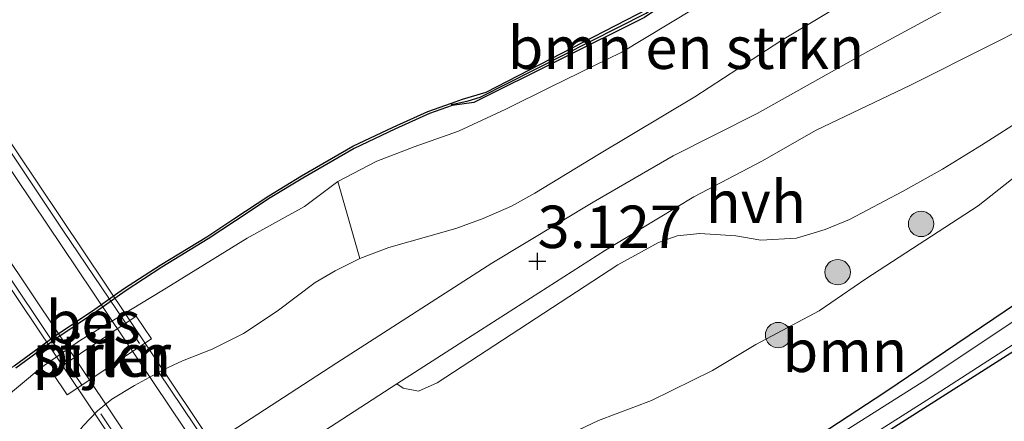
# Model space of a CAD drawing. Units: metres. Extents: x 111830 to 120007, y 399999 to 406251.
# Drawn here: x 112738 to 112796, y 405032 to 405055 of the extents above; entities that cross this region are included whole.
import ezdxf
from ezdxf.enums import TextEntityAlignment as Align

# ---------------------------------------------------------------- set-up
doc = ezdxf.new("R2010")
doc.units = ezdxf.units.M
doc.linetypes.add('IE-TERREINAFSCHEIDING', pattern=[10, 8, -2])
doc.layers.get('0').update_dxf_attribs({"lineweight": 25})
for name, color, linetype, lineweight in [('B-ME-GC-DAMWAND-GV-B6', 10, 'Continuous', 25), ('B-ME-GC-DAMWAND-L-B1', 10, 'Continuous', 25), ('B-ME-GR-BOMENSTRUIKEN-GV-B6', 93, 'Continuous', 18), ('B-ME-GR-BOOM-GV-B6', 93, 'Continuous', 18), ('B-ME-GR-BOOM-S-B1', 93, 'Continuous', 18), ('B-ME-GR-STRUIKEN-GV-B6', 93, 'Continuous', 18), ('B-ME-GW-HOOGTEPUNT-S-B1', 10, 'Continuous', 25), ('B-ME-GW-INSTEEKWATERGANG-L-B1', 10, 'Continuous', 25), ('B-ME-GW-KRUINLIJN-L-B1', 93, 'Continuous', 18), ('B-ME-GW-TEENLIJN-L-B1', 93, 'Continuous', 18), ('B-ME-IE-GRASLAND-GV-B6', 93, 'Continuous', 18), ('B-ME-IE-GRONDWERKLIJN-GROND_INGERICHT-GV-B6', 253, 'Continuous', 18), ('B-ME-IE-TERREINAFSCHEIDING-RASTERHEKWERK-L-B2', 8, 'IE-TERREINAFSCHEIDING', 18), ('B-ME-KW-BRUG-GV-B7', 173, 'Continuous', 18), ('B-ME-KW-PIJLER-GV-B6', 173, 'Continuous', 18), ('B-ME-OB-BESCHOEIING-GV-B6', 10, 'Continuous', 25), ('B-ME-OB-WATERLIJN-L-B1', 133, 'OB-WATERLIJN', 18), ('B-ME-OG-WATER-GV-B6', 153, 'Continuous', 18), ('B-ME-VH-VERH_SOORT-BITUMEN-GV-B6', 8, 'IE-TERREINAFSCHEIDING-NATUURLIJK-HOUTWAL', 18), ('B-ME-VH-VERH_SOORT-BITUMEN-GV-B7', 8, 'IE-TERREINAFSCHEIDING-NATUURLIJK-HOUTWAL', 18), ('B-ME-VH-VERH_SOORT-HALF_VERHARDING-GV-B6', 8, 'IE-TERREINAFSCHEIDING-NATUURLIJK-HOUTWAL', 18)]:
    doc.layers.add(name, color=color, linetype=linetype, lineweight=lineweight)
doc.styles.add('NLCS-ISO', font='NLCS-ISO.TTF')
doc.linetypes.add('IE-TERREINAFSCHEIDING-NATUURLIJK-HOUTWAL', pattern='A,7,-1.5,[67,NLCS.SHX,S=0.75,R=45,X=0,Y=0],-1.5,7,-1.5,[70,NLCS.SHX,S=0.75,R=0,X=0,Y=0],-1.5', length=20)
doc.linetypes.add('OB-WATERLIJN', pattern='A,10,[32,NLCS.SHX,S=2,R=0,X=0,Y=0],-12', length=22)

# ---------------------------------------------------------------- blocks, each defined once
blk = doc.blocks.new('boom')
blk.add_hatch(color=256).paths.add_polyline_path([(-0.75, 0, 1), (0.75, 0, 1)])
blk.add_circle((0, 0), 0.75)
blk = doc.blocks.new('hoogtepunt')
for p, q in [((-0.5, 0), (0.5, 0)), ((0, 0.5), (0, -0.5))]:
    blk.add_line(p, q)

msp = doc.modelspace()

# ---------------------------------------------------------------- linework, layer by layer
at = {"layer": 'B-ME-GC-DAMWAND-GV-B6'}
msp.add_polyline3d([(112795.306, 405070.033, 0.157), (112795.165, 405069.578, 0.595), (112774.307, 405055.374, 0.538), (112764.265, 405050.352, 0.61), (112762.982, 405050.176, 0.602), (112762.939, 405050.316, 0.157), (112763.589, 405050.56, 0.157), (112764.992, 405050.978, 0.157), (112774.517, 405055.882, 0.157), (112795.306, 405070.033, 0.157)], dxfattribs=at)
at = {"layer": 'B-ME-GC-DAMWAND-L-B1'}
msp.add_polyline3d([(112762.9605, 405050.246, 0.6), (112763.927, 405050.456, 0.6425), (112764.6285, 405050.665, 0.6055), (112774.412, 405055.628, 0.562), (112795.2355, 405069.8055, 0.6065)], dxfattribs=at)
at = {"layer": 'B-ME-GR-BOMENSTRUIKEN-GV-B6'}
msp.add_polyline3d([(112787.038, 405056.816, 3.171), (112782.343, 405054.003, 3.163), (112777.271, 405050.693, 3.151), (112771.667, 405047.337, 3.151), (112767.851, 405045.02, 3.147), (112766.474, 405044.251, 3.05), (112764.821, 405043.517, 3.026), (112763.192, 405042.926, 2.97), (112761.603, 405042.471, 2.93), (112759.26, 405041.805, 2.857), (112757.544, 405041.155, 2.793), (112756.242, 405045.692, 0.817), (112758.546, 405046.894, 0.821), (112760.744, 405047.736, 0.821), (112763.356, 405048.668, 0.805), (112766.145, 405049.963, 0.781), (112768.797, 405051.289, 0.648), (112772.989, 405053.332, 0.576), (112777.178, 405055.855, 0.576)], dxfattribs=at)
at = {"layer": 'B-ME-GR-BOOM-GV-B6'}
for points in [[(112769.38, 405020.589, 4.032), (112768.405, 405023.104, 3.915), (112766.997, 405025.675, 3.811), (112766.357, 405027.098, 3.69), (112766.281, 405028.095, 3.529), (112766.884, 405029.046, 3.461), (112768.206, 405030.006, 3.34), (112771.606, 405031.619, 3.243), (112774.722, 405032.799, 3.091), (112778.32, 405034.556, 2.962), (112780.872, 405036.098, 2.926), (112784.613, 405038.082, 2.974), (112787.345, 405039.958, 2.986), (112793.965, 405044.26, 3.018), (112798.261, 405047.675, 3.159)], [(112806.942, 405045.752, 0.753), (112788.478, 405033.26, 0.753), (112779.766, 405027.557, 0.753), (112776.544, 405025.418, 0.753), (112775.674, 405024.408, 0.753), (112775.299, 405023.852, 0.753), (112775.192, 405023.327, 0.753), (112775.131, 405022.849, 0.753), (112773.265, 405022.299, 1.582), (112770.815, 405021.559, 2.407), (112769.38, 405020.589, 4.032)]]:
    msp.add_polyline3d(points, dxfattribs=at)
at = {"layer": 'B-ME-GR-STRUIKEN-GV-B6'}
for points in [[(112736.349, 405032.713, 0.801), (112738.755, 405034.724, 0.801), (112741.086, 405036.349, 0.793), (112745.882, 405039.256, 0.789), (112750.906, 405042.353, 0.789), (112754.278, 405044.234, 0.789), (112756.242, 405045.692, 0.817), (112757.544, 405041.155, 2.793), (112756.103, 405040.439, 2.765), (112754.923, 405039.754, 2.765), (112752.672, 405038.062, 2.753)], [(112752.672, 405038.062, 2.753), (112750.696, 405036.741, 2.741), (112748.855, 405035.821, 2.72), (112747.098, 405035.126, 2.712), (112746.006, 405034.614, 2.716), (112744.273, 405033.67, 2.733), (112742.94, 405032.867, 2.777), (112742.103, 405032.179, 2.797), (112741.25, 405031.288, 2.841), (112739.453, 405028.993, 2.877), (112733.348, 405023.943, 2.873)], [(112739.418, 405034.437, 1.118), (112740.302, 405033.114, 1.359), (112745.275, 405036.433, 1.359), (112744.378, 405037.765, 1.045), (112739.418, 405034.437, 1.118)]]:
    msp.add_polyline3d(points, dxfattribs=at)
at = {"layer": 'B-ME-GW-INSTEEKWATERGANG-L-B1'}
for points in [[(112806.942, 405045.752, 0.753), (112788.478, 405033.26, 0.753), (112779.766, 405027.557, 0.753), (112776.544, 405025.418, 0.753), (112775.674, 405024.408, 0.753), (112775.299, 405023.852, 0.753), (112775.192, 405023.327, 0.753), (112775.131, 405022.849, 0.753), (112775.28, 405021.739, 0.753), (112775.666, 405020.569, 0.753), (112777.13, 405018.219, 0.753), (112783.384, 405008.963, 0.753), (112784.67, 405007.292, 0.753), (112785.393, 405006.73, 0.753), (112786.346, 405006.193, 0.753), (112787.806, 405005.695, 0.753), (112792.392, 405004.163, 0.753), (112793.704, 405003.725, 0.753), (112802.113, 405001.432, 0.753)], [(112803.699, 405004.545, 0.753), (112795.288, 405006.857, 0.753), (112788.544, 405008.798, 0.753), (112787.282, 405009.482, 0.753), (112786.608, 405010, 0.753), (112786.1, 405010.575, 0.753), (112784.937, 405012.272, 0.753), (112779.76, 405020.367, 0.753), (112779.034, 405022.147, 0.753), (112778.902, 405022.955, 0.753), (112778.967, 405023.648, 0.753), (112779.191, 405024.301, 0.753), (112779.369, 405024.589, 0.753), (112780.095, 405025.292, 0.753), (112780.752, 405025.866, 0.753), (112787.528, 405030.269, 0.753), (112798.268, 405037.113, 0.753)]]:
    msp.add_polyline3d(points, dxfattribs=at)
at = {"layer": 'B-ME-GW-KRUINLIJN-L-B1'}
msp.add_line((112768.206, 405030.006, 3.34), (112771.606, 405031.619, 3.243), dxfattribs=at)
for points in [[(112787.038, 405056.816, 3.171), (112782.343, 405054.003, 3.163), (112777.271, 405050.693, 3.151), (112771.667, 405047.337, 3.151), (112767.851, 405045.02, 3.147), (112766.474, 405044.251, 3.05), (112764.821, 405043.517, 3.026), (112763.192, 405042.926, 2.97), (112761.603, 405042.471, 2.93), (112759.26, 405041.805, 2.857), (112757.544, 405041.155, 2.793), (112756.103, 405040.439, 2.765), (112754.923, 405039.754, 2.765), (112752.672, 405038.062, 2.753), (112750.696, 405036.741, 2.741), (112748.855, 405035.821, 2.72), (112747.098, 405035.126, 2.712), (112746.006, 405034.614, 2.716), (112744.273, 405033.67, 2.733), (112742.94, 405032.867, 2.777), (112742.103, 405032.179, 2.797), (112741.25, 405031.288, 2.841), (112739.453, 405028.993, 2.877), (112733.348, 405023.943, 2.873)], [(112780.872, 405036.098, 2.926), (112784.613, 405038.082, 2.974), (112787.345, 405039.958, 2.986), (112793.965, 405044.26, 3.018), (112798.261, 405047.675, 3.159), (112801.178, 405049.617, 3.28), (112802.826, 405050.717, 3.304)], [(112771.606, 405031.619, 3.243), (112774.722, 405032.799, 3.091), (112778.32, 405034.556, 2.962), (112780.872, 405036.098, 2.926)]]:
    msp.add_polyline3d(points, dxfattribs=at)
at = {"layer": 'B-ME-GW-TEENLIJN-L-B1'}
msp.add_polyline3d([(112777.178, 405055.855, 0.576), (112772.989, 405053.332, 0.576), (112768.797, 405051.289, 0.648), (112766.145, 405049.963, 0.781), (112763.356, 405048.668, 0.805), (112760.744, 405047.736, 0.821), (112758.546, 405046.894, 0.821), (112756.242, 405045.692, 0.817), (112754.278, 405044.234, 0.789), (112750.906, 405042.353, 0.789), (112745.882, 405039.256, 0.789), (112741.086, 405036.349, 0.793), (112738.755, 405034.724, 0.801), (112736.349, 405032.713, 0.801)], dxfattribs=at)
at = {"layer": 'B-ME-IE-GRASLAND-GV-B6'}
for points in [[(112733.348, 405023.943, 2.873), (112739.453, 405028.993, 2.877), (112741.25, 405031.288, 2.841), (112742.103, 405032.179, 2.797), (112742.94, 405032.867, 2.777), (112744.273, 405033.67, 2.733), (112746.006, 405034.614, 2.716), (112747.098, 405035.126, 2.712), (112748.855, 405035.821, 2.72), (112750.696, 405036.741, 2.741), (112752.672, 405038.062, 2.753), (112754.923, 405039.754, 2.765), (112756.103, 405040.439, 2.765), (112757.544, 405041.155, 2.793), (112759.26, 405041.805, 2.857), (112761.603, 405042.471, 2.93), (112763.192, 405042.926, 2.97), (112764.821, 405043.517, 3.026), (112766.474, 405044.251, 3.05), (112767.851, 405045.02, 3.147), (112771.667, 405047.337, 3.151), (112777.271, 405050.693, 3.151), (112782.343, 405054.003, 3.163), (112787.038, 405056.816, 3.171)], [(112793.108, 405056.436, 3.561), (112787.47, 405053.358, 3.404), (112780.955, 405049.718, 3.26), (112776.01, 405047.218, 3.143), (112771.285, 405044.488, 3.103), (112765.314, 405040.884, 3.087), (112756.187, 405035.011, 3.046), (112743.358, 405026.661, 2.998), (112735.066, 405021.16, 3.087)], [(112777.178, 405055.855, 0.576), (112772.989, 405053.332, 0.576), (112768.797, 405051.289, 0.648), (112766.145, 405049.963, 0.781), (112763.356, 405048.668, 0.805), (112760.744, 405047.736, 0.821), (112758.546, 405046.894, 0.821), (112756.242, 405045.692, 0.817), (112754.278, 405044.234, 0.789), (112750.906, 405042.353, 0.789), (112745.882, 405039.256, 0.789), (112741.086, 405036.349, 0.793), (112738.755, 405034.724, 0.801), (112736.349, 405032.713, 0.801)], [(112737.275, 405034.7, 0.591), (112739.632, 405036.432, 0.591), (112742.028, 405038.044, 0.591), (112743.715, 405039.241, 0.591), (112745.879, 405040.651, 0.591), (112748.622, 405042.315, 0.591), (112750.223, 405043.383, 0.591), (112752.271, 405044.729, 0.591), (112754.197, 405045.9, 0.591), (112757.222, 405047.654, 0.591), (112759.607, 405048.778, 0.591), (112761.645, 405049.71, 0.591), (112762.982, 405050.176, 0.602), (112764.265, 405050.352, 0.61), (112774.307, 405055.374, 0.538)], [(112737.392, 405016.192, 3.163), (112738.645, 405018.418, 3.095), (112740.055, 405020.032, 3.091), (112741.433, 405021.567, 3.042), (112754.369, 405030.302, 3.062), (112759.735, 405033.766, 3.088), (112760.094, 405033.526, 3.05), (112761.004, 405033.337, 3.083), (112762.103, 405033.833, 3.131), (112772.749, 405040.792, 3.079), (112775.133, 405042.108, 3.115), (112776.235, 405042.505, 3.115), (112777.568, 405042.642, 3.119), (112779.695, 405042.49, 3.131), (112781.159, 405042.249, 3.175), (112783.267, 405042.352, 3.179), (112784.958, 405042.879, 3.175), (112786.384, 405043.467, 3.183), (112789.518, 405045.121, 3.231), (112791.863, 405046.436, 3.243), (112794.169, 405047.845, 3.304), (112796.816, 405049.542, 3.404)], [(112798.261, 405047.675, 3.159), (112793.965, 405044.26, 3.018), (112787.345, 405039.958, 2.986), (112784.613, 405038.082, 2.974), (112780.872, 405036.098, 2.926), (112778.32, 405034.556, 2.962), (112774.722, 405032.799, 3.091), (112771.606, 405031.619, 3.243), (112768.206, 405030.006, 3.34), (112766.884, 405029.046, 3.461), (112766.281, 405028.095, 3.529), (112766.357, 405027.098, 3.69), (112766.997, 405025.675, 3.811), (112768.405, 405023.104, 3.915), (112769.38, 405020.589, 4.032)], [(112802.113, 405001.432, 0.753), (112793.704, 405003.725, 0.753), (112792.392, 405004.163, 0.753), (112787.806, 405005.695, 0.753), (112786.346, 405006.193, 0.753), (112785.393, 405006.73, 0.753), (112784.67, 405007.292, 0.753), (112783.384, 405008.963, 0.753), (112777.13, 405018.219, 0.753), (112775.666, 405020.569, 0.753), (112775.28, 405021.739, 0.753), (112775.131, 405022.849, 0.753), (112775.192, 405023.327, 0.753), (112775.299, 405023.852, 0.753), (112775.674, 405024.408, 0.753), (112776.544, 405025.418, 0.753), (112779.766, 405027.557, 0.753), (112788.478, 405033.26, 0.753), (112806.942, 405045.752, 0.753)], [(112809.613, 405001.938, 0.226), (112788.54, 405008.104, 0.234), (112787.6, 405008.415, 0.234), (112786.926, 405008.844, 0.234), (112786.363, 405009.333, 0.234), (112784.655, 405011.568, 0.234), (112778.703, 405020.407, 0.234), (112777.996, 405022.025, 0.234), (112777.975, 405022.989, 0.234), (112778.139, 405023.73, 0.234), (112778.774, 405024.659, 0.234), (112779.299, 405025.228, 0.234), (112780.041, 405025.823, 0.234), (112780.831, 405026.391, 0.234), (112791.17, 405032.942, 0.234), (112798.852, 405037.914, 0.234)], [(112796.096, 405037.49, 0.234), (112790.884, 405034.01, 0.234), (112782.025, 405028.401, 0.234), (112778.247, 405025.863, 0.234), (112776.893, 405024.595, 0.234), (112776.463, 405023.994, 0.234), (112776.135, 405023.259, 0.234), (112776.048, 405022.435, 0.234), (112776.267, 405021.702, 0.234), (112776.62, 405020.777, 0.234), (112776.958, 405019.896, 0.234), (112777.652, 405018.629, 0.234), (112780.517, 405014.342, 0.23), (112783.554, 405009.972, 0.23), (112784.508, 405008.561, 0.23), (112785.209, 405007.683, 0.23), (112785.929, 405007.145, 0.23), (112786.696, 405006.717, 0.23), (112792.86, 405004.792, 0.23), (112808.283, 405000.385, 0.226)], [(112798.268, 405037.113, 0.753), (112787.528, 405030.269, 0.753), (112780.752, 405025.866, 0.753), (112780.095, 405025.292, 0.753), (112779.369, 405024.589, 0.753), (112779.191, 405024.301, 0.753), (112778.967, 405023.648, 0.753), (112778.902, 405022.955, 0.753), (112779.034, 405022.147, 0.753), (112779.76, 405020.367, 0.753), (112784.937, 405012.272, 0.753), (112786.1, 405010.575, 0.753), (112786.608, 405010, 0.753), (112787.282, 405009.482, 0.753), (112788.544, 405008.798, 0.753), (112795.288, 405006.857, 0.753), (112803.699, 405004.545, 0.753)]]:
    msp.add_polyline3d(points, dxfattribs=at)
at = {"layer": 'B-ME-IE-GRONDWERKLIJN-GROND_INGERICHT-GV-B6'}
msp.add_polyline3d([(112803.699, 405004.545, 0.753), (112795.288, 405006.857, 0.753), (112788.544, 405008.798, 0.753), (112787.282, 405009.482, 0.753), (112786.608, 405010, 0.753), (112786.1, 405010.575, 0.753), (112784.937, 405012.272, 0.753), (112779.76, 405020.367, 0.753), (112779.034, 405022.147, 0.753), (112778.902, 405022.955, 0.753), (112778.967, 405023.648, 0.753), (112779.191, 405024.301, 0.753), (112779.369, 405024.589, 0.753), (112780.095, 405025.292, 0.753), (112780.752, 405025.866, 0.753), (112787.528, 405030.269, 0.753), (112798.268, 405037.113, 0.753)], dxfattribs=at)
at = {"layer": 'B-ME-IE-TERREINAFSCHEIDING-RASTERHEKWERK-L-B2'}
for points in [[(112712.051, 405084.757, 7.383), (112719.742, 405073.187, 7.665), (112725.291, 405064.9, 7.806), (112730.157, 405057.63, 7.818), (112740.095, 405042.774, 7.742), (112753.946, 405022.246, 7.255), (112755.575, 405019.85, 7.218)], [(112751.96, 405017.479, 7.35), (112746.755, 405025.361, 7.416), (112739.757, 405035.797, 7.645), (112728.134, 405053.156, 7.842), (112718.198, 405067.945, 7.689), (112708.317, 405082.535, 7.398)]]:
    msp.add_polyline3d(points, dxfattribs=at)
at = {"layer": 'B-ME-KW-BRUG-GV-B7'}
msp.add_polyline3d([(112712.254, 405084.925, 7.382), (112755.757, 405019.945, 7.121), (112755.587, 405019.833, 7.218), (112755.377, 405019.695, 7.338), (112753.884, 405021.957, 7.338), (112750.7, 405019.82, 7.35), (112752.196, 405017.594, 7.35), (112751.772, 405017.336, 7.35), (112708.117, 405082.423, 7.398), (112708.481, 405082.655, 7.398), (112710.084, 405080.25, 7.398), (112713.366, 405082.428, 7.398), (112711.884, 405084.674, 7.382), (112712.254, 405084.925, 7.382)], dxfattribs=at)
at = {"layer": 'B-ME-KW-PIJLER-GV-B6'}
msp.add_polyline3d([(112739.418, 405034.437, 1.118), (112744.378, 405037.765, 1.045), (112745.275, 405036.433, 1.359), (112740.302, 405033.114, 1.359), (112739.418, 405034.437, 1.118)], dxfattribs=at)
at = {"layer": 'B-ME-OB-BESCHOEIING-GV-B6'}
msp.add_polyline3d([(112737.184, 405034.826, 0.157), (112739.541, 405036.558, 0.157), (112741.937, 405038.17, 0.157), (112743.624, 405039.367, 0.157), (112745.788, 405040.777, 0.157), (112748.531, 405042.441, 0.157), (112750.132, 405043.509, 0.157), (112752.18, 405044.855, 0.157), (112754.106, 405046.026, 0.157), (112757.131, 405047.78, 0.157), (112759.516, 405048.904, 0.157), (112761.554, 405049.836, 0.157), (112762.939, 405050.316, 0.157), (112762.982, 405050.176, 0.602), (112761.645, 405049.71, 0.591), (112759.607, 405048.778, 0.591), (112757.222, 405047.654, 0.591), (112754.197, 405045.9, 0.591), (112752.271, 405044.729, 0.591), (112750.223, 405043.383, 0.591), (112748.622, 405042.315, 0.591), (112745.879, 405040.651, 0.591), (112743.715, 405039.241, 0.591), (112742.028, 405038.044, 0.591), (112739.632, 405036.432, 0.591), (112737.275, 405034.7, 0.591)], dxfattribs=at)
at = {"layer": 'B-ME-OB-WATERLIJN-L-B1'}
msp.add_polyline3d([(112737.184, 405034.826, 0.157), (112739.541, 405036.558, 0.157), (112741.937, 405038.17, 0.157), (112743.624, 405039.367, 0.157), (112745.788, 405040.777, 0.157), (112748.531, 405042.441, 0.157), (112750.132, 405043.509, 0.157), (112752.18, 405044.855, 0.157), (112754.106, 405046.026, 0.157), (112757.131, 405047.78, 0.157), (112759.516, 405048.904, 0.157), (112761.554, 405049.836, 0.157), (112762.939, 405050.316, 0.157), (112763.589, 405050.56, 0.157), (112764.992, 405050.978, 0.157), (112774.517, 405055.882, 0.157)], dxfattribs=at)
at = {"layer": 'B-ME-OG-WATER-GV-B6'}
for points in [[(112774.517, 405055.882, 0.157), (112764.992, 405050.978, 0.157), (112763.589, 405050.56, 0.157), (112762.939, 405050.316, 0.157), (112761.554, 405049.836, 0.157), (112759.516, 405048.904, 0.157), (112757.131, 405047.78, 0.157), (112754.106, 405046.026, 0.157), (112752.18, 405044.855, 0.157), (112750.132, 405043.509, 0.157), (112748.531, 405042.441, 0.157), (112745.788, 405040.777, 0.157), (112743.624, 405039.367, 0.157), (112741.937, 405038.17, 0.157), (112739.541, 405036.558, 0.157), (112737.184, 405034.826, 0.157), (112734.808, 405033.139, 0.157), (112732.39, 405031.401, 0.157), (112730.439, 405029.784, 0.157), (112728.563, 405028.287, 0.157), (112727.037, 405027.041, 0.157), (112725.276, 405025.376, 0.157), (112723.775, 405024.109, 0.157), (112722.0992, 405022.4563, 0.157)], [(112798.852, 405037.914, 0.234), (112791.17, 405032.942, 0.234), (112780.831, 405026.391, 0.234), (112780.041, 405025.823, 0.234), (112779.299, 405025.228, 0.234), (112778.774, 405024.659, 0.234), (112778.139, 405023.73, 0.234), (112777.975, 405022.989, 0.234), (112777.996, 405022.025, 0.234), (112778.703, 405020.407, 0.234), (112784.655, 405011.568, 0.234), (112786.363, 405009.333, 0.234), (112786.926, 405008.844, 0.234), (112787.6, 405008.415, 0.234), (112788.54, 405008.104, 0.234), (112809.613, 405001.938, 0.226)], [(112808.283, 405000.385, 0.226), (112792.86, 405004.792, 0.23), (112786.696, 405006.717, 0.23), (112785.929, 405007.145, 0.23), (112785.209, 405007.683, 0.23), (112784.508, 405008.561, 0.23), (112783.554, 405009.972, 0.23), (112780.517, 405014.342, 0.23), (112777.652, 405018.629, 0.234), (112776.958, 405019.896, 0.234), (112776.62, 405020.777, 0.234), (112776.267, 405021.702, 0.234), (112776.048, 405022.435, 0.234), (112776.135, 405023.259, 0.234), (112776.463, 405023.994, 0.234), (112776.893, 405024.595, 0.234), (112778.247, 405025.863, 0.234), (112782.025, 405028.401, 0.234), (112790.884, 405034.01, 0.234), (112796.096, 405037.49, 0.234)]]:
    msp.add_polyline3d(points, dxfattribs=at)
at = {"layer": 'B-ME-VH-VERH_SOORT-BITUMEN-GV-B6'}
for points in [[(112735.066, 405021.16, 3.087), (112743.358, 405026.661, 2.998), (112756.187, 405035.011, 3.046), (112765.314, 405040.884, 3.087), (112771.285, 405044.488, 3.103), (112776.01, 405047.218, 3.143), (112780.955, 405049.718, 3.26), (112787.47, 405053.358, 3.404), (112793.108, 405056.436, 3.561)], [(112800.305, 405056.606, 3.618), (112794.721, 405053.76, 3.513), (112789.974, 405051.384, 3.352), (112784.42, 405048.719, 3.252), (112781.231, 405046.896, 3.219), (112777.226, 405044.801, 3.135), (112772.016, 405041.644, 3.091), (112763.676, 405036.311, 3.107), (112759.735, 405033.766, 3.088)], [(112759.735, 405033.766, 3.088), (112754.369, 405030.302, 3.062), (112741.433, 405021.567, 3.042), (112736.453, 405018.189, 3.046)]]:
    msp.add_polyline3d(points, dxfattribs=at)
at = {"layer": 'B-ME-VH-VERH_SOORT-BITUMEN-GV-B7'}
msp.add_polyline3d([(112750.959, 405020.054, 7.303), (112733.357, 405046.34, 7.866), (112722.02, 405063.234, 7.802), (112710.475, 405080.45, 7.399), (112713.026, 405082.143, 7.376), (112722.698, 405067.711, 7.806), (112737.326, 405045.869, 7.822), (112753.507, 405021.765, 7.251), (112750.959, 405020.054, 7.303)], dxfattribs=at)
at = {"layer": 'B-ME-VH-VERH_SOORT-HALF_VERHARDING-GV-B6'}
msp.add_polyline3d([(112796.816, 405049.542, 3.404), (112794.169, 405047.845, 3.304), (112791.863, 405046.436, 3.243), (112789.518, 405045.121, 3.231), (112786.384, 405043.467, 3.183), (112784.958, 405042.879, 3.175), (112783.267, 405042.352, 3.179), (112781.159, 405042.249, 3.175), (112779.695, 405042.49, 3.131), (112777.568, 405042.642, 3.119), (112776.235, 405042.505, 3.115), (112775.133, 405042.108, 3.115), (112772.749, 405040.792, 3.079), (112762.103, 405033.833, 3.131), (112761.004, 405033.337, 3.083), (112760.094, 405033.526, 3.05), (112759.735, 405033.766, 3.088), (112763.676, 405036.311, 3.107), (112772.016, 405041.644, 3.091), (112777.226, 405044.801, 3.135), (112781.231, 405046.896, 3.219), (112784.42, 405048.719, 3.252), (112789.974, 405051.384, 3.352), (112794.721, 405053.76, 3.513), (112800.305, 405056.606, 3.618)], dxfattribs=at)

# ---------------------------------------------------------------- block references
at = {"layer": 'B-ME-GR-BOOM-S-B1', "rotation": 90}
for p in [(112790.608, 405043.199, 2.954), (112785.692, 405040.354, 3.07), (112782.183, 405036.647, 2.881)]:
    msp.add_blockref('boom', p, dxfattribs=at)
at = {"layer": 'B-ME-GW-HOOGTEPUNT-S-B1', "rotation": 90}
msp.add_blockref('hoogtepunt', (112768.011, 405040.998, 3.127), dxfattribs=at)
msp.add_blockref('hoogtepunt', (112768.011, 405040.998, 3.127), dxfattribs=at)

# ---------------------------------------------------------------- texts
at = {"layer": 'B-ME-GR-BOMENSTRUIKEN-GV-B6', "ltscale": 0.2, "style": 'NLCS-ISO'}
msp.add_text('bmn en strkn', height=2.5, dxfattribs=at).set_placement((112776.7569, 405053.588), align=Align.MIDDLE_CENTER)
at = {"layer": 'B-ME-GR-BOOM-GV-B6', "ltscale": 0.2, "style": 'NLCS-ISO'}
msp.add_text('bmn', height=2.5, dxfattribs=at).set_placement((112786.1123, 405035.7145), align=Align.MIDDLE_CENTER)
at = {"layer": 'B-ME-GR-STRUIKEN-GV-B6', "ltscale": 0.2, "style": 'NLCS-ISO'}
msp.add_text('strkn', height=2.5, dxfattribs=at).set_placement((112742.3458, 405035.4386), align=Align.MIDDLE_CENTER)
at = {"layer": 'B-ME-GW-HOOGTEPUNT-S-B1', "ltscale": 0.2, "style": 'NLCS-ISO'}
msp.add_text('3.127', height=2.5, dxfattribs=at).set_placement((112768.011, 405040.998, 3.127), align=Align.BOTTOM_LEFT)
msp.add_text('3.127', height=2.5, dxfattribs=at).set_placement((112768.011, 405040.998, 3.127), align=Align.BOTTOM_LEFT)
at = {"layer": 'B-ME-KW-PIJLER-GV-B6', "ltscale": 0.2, "style": 'NLCS-ISO'}
msp.add_text('pijler', height=2.5, dxfattribs=at).set_placement((112742.3458, 405035.4386), align=Align.MIDDLE_CENTER)
at = {"layer": 'B-ME-OB-BESCHOEIING-GV-B6', "ltscale": 0.2, "style": 'NLCS-ISO'}
msp.add_text('bes', height=2.5, dxfattribs=at).set_placement((112741.8306, 405037.4144), align=Align.MIDDLE_CENTER)
at = {"layer": 'B-ME-VH-VERH_SOORT-HALF_VERHARDING-GV-B6', "ltscale": 0.2, "style": 'NLCS-ISO'}
msp.add_text('hvh', height=2.5, dxfattribs=at).set_placement((112780.8694, 405044.5005), align=Align.MIDDLE_CENTER)

doc.saveas('drawing.dxf')
